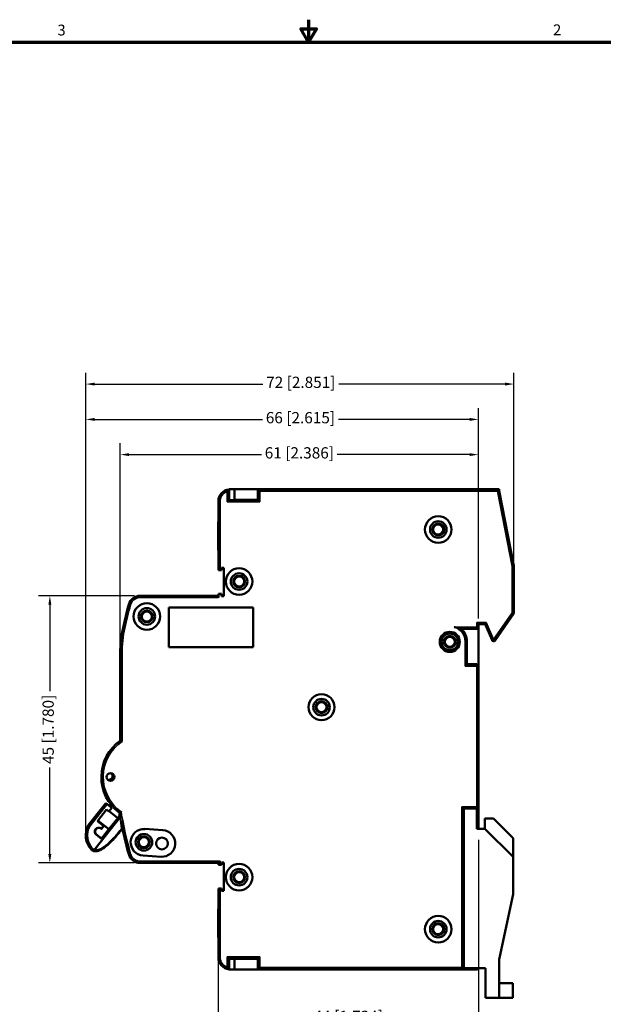
# Model space of a CAD drawing. Units: millimetres. Extents: x 8 to 328, y 4 to 255.
# Drawn here: x 119 to 217, y 89 to 255 of the extents above; entities that cross this region are included whole.
import ezdxf

# ---------------------------------------------------------------- set-up
doc = ezdxf.new("R2010")
doc.units = ezdxf.units.MM
doc.header["$LTSCALE"] = 0.6
for name, color, linetype, lineweight in [('Border {c3}', 7, 'Continuous', 70), ('Dimension {c3}', 7, 'Continuous', 25), ('Visible Narrow {c3}', 7, 'Continuous', 35), ('Visible {c3}', 7, 'Continuous', 50)]:
    doc.layers.add(name, color=color, linetype=linetype, lineweight=lineweight)
doc.styles.add('Dim Text {c3}', font='tahoma.ttf')
doc.styles.add('Note Text {c3}', font='tahoma.ttf')
doc.dimstyles.new('mm[in] {c3 - mm[in]}', dxfattribs={"dimscale": 0.6, "dimtxt": 3.175, "dimasz": 2.5, "dimexe": 3.175, "dimexo": 1.6002, "dimgap": 0.8, "dimtad": 0, "dimtoh": 1, "dimrnd": 1e-08, "dimzin": 4, "dimdsep": 46, "dimtxsty": 'Dim Text {c3}', "dimcen": 0.09, "dimdle": 10, "dimclrd": 176, "dimclre": 176, "dimclrt": 176, "dimadec": 1, "dimazin": 1, "dimtfac": 1, "dimtofl": 0, "dimtmove": 0, "dimatfit": 3, "dimfxl": 1, "dimtolj": 1, "dimtzin": 4, "dimlwd": -1, "dimlwe": -1, "dimarcsym": 0})

# ---------------------------------------------------------------- blocks, each defined once
blk = doc.blocks.new('Borders c3 - Border')
at = {"layer": 'Border {c3}', "flags": 128}
for points in [[(279.4, 425.45), (279.4, 419.1), (277.2, 422.91), (281.6, 422.91), (279.4, 419.1)], [(19.05, 12.7), (19.05, 419.1), (539.75, 419.1), (539.75, 12.7), (19.05, 12.7)]]:
    blk.add_lwpolyline(points, dxfattribs=at)
at = {"layer": 'Border {c3}', "char_height": 3.05, "attachment_point": 7, "style": 'Note Text {c3}'}
for s, insert in [('3', (208.6, 420.05)), ('2', (348.33, 420.12))]:
    blk.add_mtext(s, dxfattribs=dict(at, insert=insert))
blk = doc.blocks.new('*D9')
at = {"layer": 'Defpoints', "color": 0, "transparency": 16777216}
for p in [(129.96, 193.64), (202.38, 162.81), (129.96, 116.89)]:
    blk.add_point(p, dxfattribs=at)
at = {"layer": 'Dimension {c3}', "color": 176, "true_color": 0x000080, "transparency": 16777216}
for p, q in [((129.96, 117.85), (129.96, 195.55)), ((202.38, 163.77), (202.38, 195.55)), ((131.46, 193.64), (159.91, 193.64)), ((200.88, 193.64), (172.74, 193.64))]:
    blk.add_line(p, q, dxfattribs=at)
for points in [[(131.46, 193.89), (131.46, 193.39), (129.96, 193.64)], [(200.88, 193.89), (200.88, 193.39), (202.38, 193.64)]]:
    blk.add_solid(points, dxfattribs=at)
at = {"layer": 'Dimension {c3}', "color": 176, "true_color": 0x000080, "transparency": 16777216, "insert": (166.32, 194.89), "char_height": 1.905, "attachment_point": 2, "style": 'Dim Text {c3}'}
blk.add_mtext('\\A1;72 [2.851]', dxfattribs=at)
blk = doc.blocks.new('*D10')
at = {"layer": 'Defpoints', "color": 0, "transparency": 16777216}
for p in [(129.96, 187.66), (196.38, 153.04), (129.96, 116.89)]:
    blk.add_point(p, dxfattribs=at)
at = {"layer": 'Dimension {c3}', "color": 176, "true_color": 0x000080, "transparency": 16777216}
for p, q in [((129.96, 117.85), (129.96, 189.57)), ((196.38, 154), (196.38, 189.57)), ((131.46, 187.66), (159.84, 187.66)), ((194.88, 187.66), (172.68, 187.66))]:
    blk.add_line(p, q, dxfattribs=at)
for points in [[(131.46, 187.91), (131.46, 187.41), (129.96, 187.66)], [(194.88, 187.91), (194.88, 187.41), (196.38, 187.66)]]:
    blk.add_solid(points, dxfattribs=at)
at = {"layer": 'Dimension {c3}', "color": 176, "true_color": 0x000080, "transparency": 16777216, "insert": (166.26, 188.91), "char_height": 1.905, "attachment_point": 2, "style": 'Dim Text {c3}'}
blk.add_mtext('\\A1;66 [2.615]', dxfattribs=at)
blk = doc.blocks.new('*D11')
at = {"layer": 'Defpoints', "color": 0, "transparency": 16777216}
for p in [(196.38, 181.71), (196.38, 153.04), (135.78, 148.13)]:
    blk.add_point(p, dxfattribs=at)
at = {"layer": 'Dimension {c3}', "color": 176, "true_color": 0x000080, "transparency": 16777216}
for p, q in [((135.78, 149.09), (135.78, 183.62)), ((196.38, 154), (196.38, 183.62)), ((137.28, 181.71), (159.66, 181.71)), ((194.88, 181.71), (172.5, 181.71))]:
    blk.add_line(p, q, dxfattribs=at)
for points in [[(137.28, 181.96), (137.28, 181.46), (135.78, 181.71)], [(194.88, 181.96), (194.88, 181.46), (196.38, 181.71)]]:
    blk.add_solid(points, dxfattribs=at)
at = {"layer": 'Dimension {c3}', "color": 176, "true_color": 0x000080, "transparency": 16777216, "insert": (166.08, 182.96), "char_height": 1.905, "attachment_point": 2, "style": 'Dim Text {c3}'}
blk.add_mtext('\\A1;61 [2.386]', dxfattribs=at)
blk = doc.blocks.new('*D12')
at = {"layer": 'Defpoints', "color": 0, "transparency": 16777216}
for p in [(139.15, 157.84), (123.87, 112.64), (139.15, 112.64)]:
    blk.add_point(p, dxfattribs=at)
at = {"layer": 'Dimension {c3}', "color": 176, "true_color": 0x000080, "transparency": 16777216}
for p, q in [((138.19, 157.84), (121.97, 157.84)), ((123.87, 156.34), (123.87, 141.69)), ((123.87, 114.14), (123.87, 128.79)), ((138.19, 112.64), (121.97, 112.64))]:
    blk.add_line(p, q, dxfattribs=at)
for points in [[(123.62, 156.34), (124.12, 156.34), (123.87, 157.84)], [(123.62, 114.14), (124.12, 114.14), (123.87, 112.64)]]:
    blk.add_solid(points, dxfattribs=at)
at = {"layer": 'Dimension {c3}', "color": 176, "true_color": 0x000080, "transparency": 16777216, "insert": (122.63, 135.24), "char_height": 1.905, "attachment_point": 2, "rotation": 90, "style": 'Dim Text {c3}'}
blk.add_mtext('\\A1;45 [1.780]', dxfattribs=at)
blk = doc.blocks.new('*D13')
at = {"layer": 'Defpoints', "color": 0, "transparency": 16777216}
for p in [(196.38, 117.54), (152.33, 100.05), (196.38, 86.4)]:
    blk.add_point(p, dxfattribs=at)
at = {"layer": 'Dimension {c3}', "color": 176, "true_color": 0x000080, "transparency": 16777216}
for p, q in [((196.38, 116.58), (196.38, 84.49)), ((152.33, 99.09), (152.33, 84.49)), ((153.83, 86.4), (167.91, 86.4)), ((194.88, 86.4), (180.81, 86.4))]:
    blk.add_line(p, q, dxfattribs=at)
for points in [[(153.83, 86.65), (153.83, 86.15), (152.33, 86.4)], [(194.88, 86.65), (194.88, 86.15), (196.38, 86.4)]]:
    blk.add_solid(points, dxfattribs=at)
at = {"layer": 'Dimension {c3}', "color": 176, "true_color": 0x000080, "transparency": 16777216, "insert": (174.36, 87.65), "char_height": 1.905, "attachment_point": 2, "style": 'Dim Text {c3}'}
blk.add_mtext('\\A1;44 [1.734]', dxfattribs=at)

msp = doc.modelspace()

# ---------------------------------------------------------------- linework, layer by layer
at = {"layer": 'Visible Narrow {c3}'}
for p, q in [((153.88, 173.73), (153.88, 175.47)), ((199.61, 175.54), (159.38, 175.54)), ((159.38, 175.54), (159.38, 173.73)), ((199.61, 175.84), (199.61, 175.54)), ((199.61, 175.54), (199.9, 175.6)), ((199.61, 175.54), (202.08, 162.81)), ((152.38, 173.84), (152.68, 173.84)), ((152.68, 173.84), (152.68, 162.14)), ((159.38, 173.73), (153.88, 173.73)), ((202.38, 162.87), (202.08, 162.81)), ((202.08, 154.94), (202.08, 162.81)), ((202.08, 162.81), (202.38, 162.81)), ((139.15, 157.54), (139.15, 157.84)), ((152.42, 157.54), (139.15, 157.54)), ((137.51, 156.29), (137.22, 156.37)), ((202.08, 154.94), (198.94, 150.45)), ((196.08, 152.54), (196.08, 153.34)), ((196.08, 153.34), (197.69, 153.34)), ((198.94, 150.45), (197.69, 153.34)), ((136.54, 152.36), (136.25, 152.42)), ((192.25, 152.54), (196.08, 152.54)), ((194.13, 145.94), (194.13, 150.04)), ((194.13, 150.04), (194.43, 150.04)), ((198.94, 150.45), (198.67, 150.33)), ((199.19, 150.28), (198.94, 150.45)), ((136.08, 148.13), (135.78, 148.13)), ((136.08, 148.13), (136.08, 133.17)), ((196.08, 145.94), (194.13, 145.94)), ((196.08, 146.24), (196.08, 145.94)), ((196.08, 122.14), (196.08, 145.94)), ((196.08, 145.94), (196.38, 145.94)), ((133.58, 122.59), (130.67, 118.93)), ((193.58, 94.94), (193.58, 122.14)), ((193.58, 122.14), (196.08, 122.14)), ((136, 118.48), (135.79, 120.39)), ((137.51, 114.19), (137.22, 114.11)), ((139.15, 112.94), (152.68, 112.94)), ((139.15, 112.94), (139.15, 112.64)), ((152.68, 112.94), (152.68, 112.34)), ((152.68, 108.34), (152.68, 96.64)), ((152.38, 103.61), (152.33, 103.61)), ((152.38, 101.41), (152.33, 101.41)), ((152.68, 96.64), (152.38, 96.64)), ((153.88, 96.75), (153.88, 95.02)), ((159.38, 96.75), (153.88, 96.75)), ((159.38, 96.75), (159.38, 94.94)), ((159.38, 94.94), (193.58, 94.94))]:
    msp.add_line(p, q, dxfattribs=at)
for centre in [(189.58, 169.04), (155.88, 160.24), (140.28, 154.34), (191.53, 150.04), (169.83, 138.99), (139.78, 116.14), (155.88, 110.24), (189.58, 101.44)]:
    msp.add_circle(centre, 1.05, dxfattribs=at)
for centre, radius, start, end in [((154.38, 173.84), 1.7, 107.1046, 180), ((139.15, 155.84), 1.7, 90, 164.6864), ((214.38, 135.24), 79.7, 164.6864, 167.5985), ((155.78, 148.13), 19.7, 167.5985, 180), ((191.53, 150.04), 2.6, 0, 74.0576), ((140.08, 127.18), 7.2, 123.749, 234.5733), ((214.38, 135.24), 79.7, 190.0645, 195.3136), ((133.43, 117.32), 3.2, 149.7269, 228.9594), ((139.15, 114.64), 1.7, 195.3136, 270), ((154.38, 96.64), 1.7, 180, 252.8954)]:
    msp.add_arc(centre, radius, start, end, dxfattribs=at)
for major_axis, ratio, start_param, end_param in [((-0.497, -0.056), 0.57735, 2.094394, 2.480755), ((0.391, -0.312), 0.00018, 0.000001, 0.7854)]:
    msp.add_ellipse((135.73, 118.7), major_axis=major_axis, ratio=ratio, start_param=start_param, end_param=end_param, dxfattribs=at)
msp.add_open_spline([(131.52, 115.03), (131.53, 115.02), (131.55, 115.01), (131.58, 114.98), (131.61, 114.96), (131.64, 114.94), (131.68, 114.93), (131.71, 114.92), (131.74, 114.91), (131.78, 114.9), (131.83, 114.89), (131.88, 114.89), (131.94, 114.89), (132.01, 114.9), (132.09, 114.92), (132.19, 114.94), (132.29, 114.98), (132.41, 115.03), (132.54, 115.09), (132.67, 115.17), (132.82, 115.26), (132.98, 115.36), (133.15, 115.48), (133.33, 115.63), (133.52, 115.79), (133.73, 115.97), (133.96, 116.18), (134.19, 116.41), (134.44, 116.67), (134.71, 116.96), (135, 117.28), (135.31, 117.64), (135.64, 118.04), (135.88, 118.33), (136, 118.48)], degree=3, knots=[0, 0, 0, 0, 0.03125, 0.0625, 0.09375, 0.125, 0.15625, 0.1875, 0.21875, 0.25, 0.28125, 0.3125, 0.34375, 0.375, 0.40625, 0.4375, 0.46875, 0.5, 0.53125, 0.5625, 0.59375, 0.625, 0.65625, 0.6875, 0.71875, 0.75, 0.78125, 0.8125, 0.84375, 0.875, 0.90625, 0.9375, 0.96875, 1, 1, 1, 1], dxfattribs=at)
at = {"layer": 'Visible {c3}'}
for p, q in [((154.18, 175.84), (155.11, 175.84)), ((154.18, 175.83), (154.18, 175.84)), ((154.18, 175.84), (154.18, 175.84)), ((154.18, 175.83), (154.18, 174.03)), ((155.11, 175.84), (159.08, 175.84)), ((155.11, 175.84), (155.11, 174.03)), ((159.08, 175.84), (199.61, 175.84)), ((159.38, 175.54), (159.08, 175.84)), ((159.08, 174.03), (159.08, 175.84)), ((199.86, 175.84), (199.61, 175.84)), ((199.86, 175.84), (199.9, 175.6)), ((199.9, 175.6), (202.38, 162.87)), ((152.38, 162.14), (152.38, 173.84)), ((153.88, 173.73), (154.18, 174.03)), ((159.08, 174.03), (154.18, 174.03)), ((155.11, 174.04), (159.08, 174.04)), ((159.38, 173.73), (159.08, 174.03)), ((152.38, 170.34), (152.33, 170.34)), ((152.33, 170.17), (152.33, 170.34)), ((152.38, 170.17), (152.33, 170.17)), ((152.33, 169.5), (152.33, 170.17)), ((152.38, 169.5), (152.33, 169.5)), ((152.33, 165.67), (152.33, 169.5)), ((152.38, 165.67), (152.33, 165.67)), ((152.33, 165.53), (152.33, 165.67)), ((152.38, 165.53), (152.33, 165.53)), ((152.68, 162.14), (152.38, 162.14)), ((152.68, 162.14), (152.88, 162.14)), ((152.88, 162.14), (152.88, 162.54)), ((152.88, 162.54), (153.28, 162.54)), ((153.28, 162.54), (153.28, 157.74)), ((202.38, 162.87), (202.38, 162.84)), ((202.38, 162.81), (202.38, 162.84)), ((202.38, 162.84), (202.38, 162.84)), ((202.38, 154.84), (202.38, 162.81)), ((139.15, 157.84), (152.38, 157.84)), ((152.38, 158.14), (152.42, 158.14)), ((152.38, 157.8), (152.38, 158.14)), ((152.42, 158.14), (152.42, 157.54)), ((152.88, 158.14), (152.42, 158.14)), ((152.88, 157.74), (152.88, 158.14)), ((153.28, 157.74), (152.88, 157.74)), ((143.98, 155.84), (158.28, 155.84)), ((143.98, 149.14), (143.98, 155.84)), ((158.28, 155.84), (158.28, 149.14)), ((196.08, 153.34), (196.38, 153.04)), ((197.69, 153.34), (197.49, 153.04)), ((202.38, 154.84), (199.19, 150.28)), ((196.38, 152.24), (193.42, 152.24)), ((196.08, 152.54), (196.38, 152.24)), ((196.38, 152.24), (196.38, 153.04)), ((196.38, 153.04), (197.49, 153.04)), ((196.38, 152.24), (196.38, 145.94)), ((198.67, 150.33), (197.49, 153.04)), ((194.43, 146.24), (194.43, 150.04)), ((158.28, 149.14), (143.98, 149.14)), ((135.78, 133.33), (135.78, 148.13)), ((194.13, 145.94), (194.43, 146.24)), ((194.43, 146.24), (196.08, 146.24)), ((196.38, 121.84), (196.38, 145.94)), ((133.35, 122.78), (130.42, 119.1)), ((133.48, 121.66), (131.95, 119.74)), ((133.58, 122.59), (133.35, 122.78)), ((133.48, 121.66), (133.87, 121.35)), ((134.37, 121.97), (133.58, 122.59)), ((133.87, 121.35), (134.37, 121.97)), ((133.93, 122.31), (134.15, 122.59)), ((193.58, 122.14), (193.88, 121.84)), ((193.88, 94.64), (193.88, 121.84)), ((196.38, 121.84), (193.88, 121.84)), ((196.08, 121.84), (193.88, 121.84)), ((193.88, 121.84), (193.88, 94.84)), ((196.08, 122.14), (196.38, 121.84)), ((196.08, 121.84), (196.08, 118.44)), ((196.38, 121.84), (196.38, 118.44)), ((131.52, 115.03), (135.79, 120.39)), ((135.85, 120.79), (132.61, 116.72)), ((135.35, 120.23), (133.85, 118.35)), ((133.9, 121.38), (135.35, 120.23)), ((135.35, 120.23), (135.72, 120.7)), ((135.85, 120.79), (135.93, 120.72)), ((135.98, 120.68), (135.93, 120.72)), ((197.43, 120.14), (197.43, 118.44)), ((197.43, 120.14), (198.93, 120.14)), ((198.93, 120.14), (202.23, 116.84)), ((131.68, 118.36), (131.65, 118.32)), ((132.97, 118.93), (131.95, 119.74)), ((133.07, 118.98), (132.01, 119.82)), ((132.52, 118.45), (132.56, 118.42)), ((132.56, 118.42), (132.97, 118.93)), ((132.6, 118.39), (132.56, 118.42)), ((133.07, 118.98), (132.6, 118.39)), ((132.6, 116.79), (133.85, 118.35)), ((133.85, 118.35), (133.07, 118.98)), ((142.98, 118.19), (139.93, 118.39)), ((196.08, 118.44), (197.48, 118.44)), ((197.48, 118.44), (202.23, 113.69)), ((132.61, 116.72), (131.71, 117.44)), ((131.74, 117.48), (132.6, 116.79)), ((202.23, 113.69), (202.23, 116.84)), ((139.64, 113.9), (142.69, 113.7)), ((202.23, 113.69), (202.23, 107.39)), ((152.38, 112.64), (139.15, 112.64)), ((152.68, 112.94), (152.38, 112.64)), ((152.38, 112.64), (152.38, 112.34)), ((152.68, 112.34), (152.38, 112.34)), ((152.68, 112.34), (152.88, 112.34)), ((152.88, 112.34), (152.88, 112.74)), ((152.88, 112.74), (153.28, 112.74)), ((153.28, 112.74), (153.28, 107.94)), ((152.38, 108.34), (152.68, 108.34)), ((152.38, 108.34), (152.38, 96.64)), ((152.88, 108.34), (152.68, 108.34)), ((152.88, 107.94), (152.88, 108.34)), ((153.28, 107.94), (152.88, 107.94)), ((202.23, 107.39), (199.88, 96.34)), ((152.38, 104.91), (152.33, 104.91)), ((152.33, 104.77), (152.33, 104.91)), ((152.38, 104.77), (152.33, 104.77)), ((152.33, 104.76), (152.33, 104.77)), ((152.38, 104.76), (152.33, 104.76)), ((152.33, 103.61), (152.33, 104.76)), ((152.33, 102.55), (152.33, 103.61)), ((152.38, 102.55), (152.33, 102.55)), ((152.33, 102.53), (152.33, 102.55)), ((152.38, 102.53), (152.33, 102.53)), ((152.33, 101.41), (152.33, 102.53)), ((152.33, 100.05), (152.33, 101.41)), ((152.38, 100.05), (152.33, 100.05)), ((153.88, 96.75), (154.18, 96.45)), ((159.38, 96.75), (159.08, 96.45)), ((154.18, 94.65), (154.18, 96.45)), ((159.08, 96.45), (154.18, 96.45)), ((155.11, 96.45), (155.11, 94.64)), ((159.08, 96.44), (155.11, 96.44)), ((159.08, 94.64), (159.08, 96.45)), ((159.38, 94.94), (159.08, 94.64)), ((193.58, 94.94), (193.88, 94.64)), ((199.88, 96.34), (199.88, 89.84)), ((154.18, 94.65), (154.18, 94.65)), ((155.11, 94.64), (154.18, 94.64)), ((159.08, 94.64), (155.11, 94.64)), ((193.88, 94.64), (159.08, 94.64)), ((197.58, 94.84), (193.88, 94.84)), ((195.38, 94.64), (193.88, 94.64)), ((195.38, 94.84), (195.38, 94.64)), ((196.08, 94.64), (195.38, 94.64)), ((197.58, 94.84), (197.58, 89.84)), ((199.88, 92.34), (202.18, 92.34)), ((202.18, 92.34), (202.18, 89.84)), ((199.88, 89.84), (197.58, 89.84)), ((199.88, 89.84), (202.18, 89.84))]:
    msp.add_line(p, q, dxfattribs=at)
for centre, radius in [((189.58, 169.04), 2.25), ((189.58, 169.04), 1.4), ((189.58, 169.04), 0.85), ((155.88, 160.24), 2.25), ((155.88, 160.24), 1.4), ((155.88, 160.24), 0.85), ((140.28, 154.34), 2.25), ((140.28, 154.34), 1.4), ((140.28, 154.34), 0.85), ((191.53, 150.04), 1.7), ((191.53, 150.04), 1.4), ((191.53, 150.04), 0.85), ((169.83, 138.99), 2.2), ((169.83, 138.99), 1.4), ((169.83, 138.99), 0.85), ((134.13, 127.18), 0.65), ((139.78, 116.14), 1.4), ((139.78, 116.14), 0.85), ((142.83, 115.94), 1), ((155.88, 110.24), 2.25), ((155.88, 110.24), 1.4), ((155.88, 110.24), 0.85), ((189.58, 101.44), 2.25), ((189.58, 101.44), 1.4), ((189.58, 101.44), 0.85)]:
    msp.add_circle(centre, radius, dxfattribs=at)
for centre, radius, start, end in [((154.38, 173.84), 2, 95.7392, 180), ((199.61, 175.54), 0.3, 11, 90), ((202.08, 162.81), 0.3, 0, 11), ((139.15, 155.84), 2, 90, 164.6864), ((214.38, 135.24), 80, 164.6864, 167.5985), ((155.78, 148.13), 20, 167.5985, 180), ((191.53, 150.04), 2.9, 0, 49.3428), ((198.94, 150.45), 0.3, 203.5, 325), ((196.08, 145.94), 0.3, 0, 90), ((140.08, 127.18), 7.5, 124.983, 233.6285), ((133.82, 127.34), 0.65, 279.4508, 47.0796), ((140.03, 128.05), 6.25, 192.4315, 193.8136), ((134.97, 128.63), 1.05, 231.372, 248.324), ((214.38, 135.24), 80, 190.1514, 190.5228), ((133.43, 117.32), 3.5, 149.3646, 224.681), ((132.12, 117.94), 0.65, 51.4701, 231.4701), ((132.12, 117.94), 0.6, 141.4701, 231.4701), ((132.15, 117.98), 0.6, 51.4701, 141.4701), ((214.38, 135.24), 80, 191.1342, 195.3136), ((135.73, 118.7), 0.5, 321.4597, 330.7579), ((139.78, 116.14), 2.25, 86.2483, 266.2483), ((142.83, 115.94), 2.25, 266.2483, 86.2483), ((139.15, 114.64), 2, 195.3136, 270), ((154.38, 96.64), 2, 180, 264.2608), ((196.08, 94.94), 0.3, 270, 340.5288)]:
    msp.add_arc(centre, radius, start, end, dxfattribs=at)
for centre, major_axis, ratio, start_param, end_param in [((202.08, 154.94), (0.3, -0.095), 0.000031, 6.283184, 7.853989), ((135.45, 121.1), (0.098, -0.861), 0.57735, 0.523599, 1.047198)]:
    msp.add_ellipse(centre, major_axis=major_axis, ratio=ratio, start_param=start_param, end_param=end_param, dxfattribs=at)
for points, knots in [([(153.88, 175.47), (153.88, 175.47), (153.88, 175.47), (153.92, 175.52), (153.95, 175.56), (154.02, 175.64), (154.05, 175.68), (154.1, 175.74), (154.12, 175.76), (154.15, 175.8), (154.17, 175.81), (154.18, 175.83), (154.18, 175.83), (154.18, 175.83)], [-0.00040137, -0.00040137, -0.00040137, -0.00040137, 0, 0, 0.01652783, 0.01652783, 0.03148531, 0.03148531, 0.04420661, 0.04420661, 0.05352061, 0.05352061, 0.06162001, 0.06162001, 0.06162001, 0.06162001]), ([(155.11, 174.04), (155.36, 174.04), (155.61, 174.04), (156.11, 174.04), (156.36, 174.04), (156.61, 174.04)], [0.0001264, 0.0001264, 0.0001264, 0.0001264, 0.0751268, 0.0751268, 0.1501264, 0.1501264, 0.1501264, 0.1501264]), ([(152.42, 157.54), (152.42, 157.58), (152.42, 157.62), (152.41, 157.68), (152.4, 157.72), (152.39, 157.76), (152.38, 157.79), (152.38, 157.8)], [0, 0, 0, 0, 0.01051505, 0.01051505, 0.0210301, 0.0210301, 0.0302293, 0.0302293, 0.0302293, 0.0302293]), ([(193.42, 152.24), (193.42, 152.24), (193.42, 152.24), (193.41, 152.25), (193.4, 152.25), (193.37, 152.26), (193.35, 152.27), (193.28, 152.29), (193.22, 152.32), (192.95, 152.4), (192.69, 152.47), (192.33, 152.53), (192.29, 152.54), (192.26, 152.54), (192.25, 152.54), (192.25, 152.54)], [-0.1937741, -0.1937741, -0.1937741, -0.1937741, -0.1837094, -0.1837094, -0.1710724, -0.1710724, -0.1495996, -0.1495996, -0.1093821, -0.1093821, -0.0096652, -0.0096652, 0, 0, 0.001448, 0.001448, 0.001448, 0.001448]), ([(135.78, 133.33), (135.78, 133.33), (135.79, 133.32), (135.81, 133.31), (135.83, 133.3), (135.88, 133.28), (135.91, 133.26), (135.96, 133.23), (135.99, 133.22), (136.03, 133.2), (136.06, 133.18), (136.08, 133.17), (136.08, 133.17), (136.08, 133.17)], [0.05019383, 0.05019383, 0.05019383, 0.05019383, 0.06070069, 0.06070069, 0.0718125, 0.0718125, 0.08428865, 0.08428865, 0.09228464, 0.09228464, 0.10038767, 0.10038767, 0.10066544, 0.10066544, 0.10066544, 0.10066544]), ([(135.64, 121.14), (135.64, 121.14), (135.64, 121.14), (135.64, 121.15), (135.65, 121.15), (135.67, 121.16), (135.69, 121.18), (135.74, 121.21), (135.77, 121.23), (135.83, 121.27), (135.87, 121.29), (135.91, 121.31), (135.91, 121.31), (135.91, 121.32)], [0.000001, 0.000001, 0.000001, 0.000001, 0.00580732, 0.00580732, 0.0116465, 0.0116465, 0.02351286, 0.02351286, 0.03581786, 0.03581786, 0.04878142, 0.04878142, 0.04904637, 0.04904637, 0.04904637, 0.04904637]), ([(130.42, 119.1), (130.42, 119.1), (130.43, 119.1), (130.44, 119.09), (130.45, 119.08), (130.47, 119.07), (130.49, 119.05), (130.52, 119.04), (130.54, 119.02), (130.57, 119), (130.6, 118.98), (130.64, 118.96), (130.67, 118.93)], [0, 0, 0, 0, 0.25, 0.25, 0.25, 0.5, 0.5, 0.5, 0.75, 0.75, 0.75, 1, 1, 1, 1]), ([(134.56, 116.58), (134.64, 116.67), (134.73, 116.76), (134.82, 116.86), (134.83, 116.87), (134.83, 116.87), (134.84, 116.88), (134.93, 116.98), (135.02, 117.08), (135.11, 117.19), (135.12, 117.2), (135.13, 117.21), (135.14, 117.22), (135.23, 117.32), (135.33, 117.44), (135.43, 117.55), (135.44, 117.57), (135.45, 117.58), (135.46, 117.59), (135.56, 117.71), (135.66, 117.83), (135.76, 117.95), (135.78, 117.97), (135.79, 117.99), (135.81, 118.01), (135.91, 118.13), (136.01, 118.26), (136.12, 118.39)], [0.8397774, 0.8397774, 0.8397774, 0.8397774, 0.8709677, 0.8709677, 0.8709677, 0.8725494, 0.8725494, 0.8725494, 0.9032258, 0.9032258, 0.9032258, 0.9056213, 0.9056213, 0.9056213, 0.9354839, 0.9354839, 0.9354839, 0.9386954, 0.9386954, 0.9386954, 0.9677419, 0.9677419, 0.9677419, 0.9717661, 0.9717661, 0.9717661, 1, 1, 1, 1]), ([(131.33, 114.91), (131.37, 114.92), (131.41, 114.93), (131.47, 114.98), (131.5, 115), (131.52, 115.03)], [0.00000677, 0.00000677, 0.00000677, 0.00000677, 0.01206405, 0.01206405, 0.02355104, 0.02355104, 0.02355104, 0.02355104]), ([(132.05, 114.68), (132.07, 114.69), (132.08, 114.69), (132.09, 114.7), (132.12, 114.71), (132.15, 114.72), (132.19, 114.73), (132.2, 114.73), (132.21, 114.74), (132.23, 114.74), (132.26, 114.76), (132.3, 114.77), (132.33, 114.79), (132.34, 114.8), (132.36, 114.8), (132.37, 114.81), (132.41, 114.82), (132.45, 114.84), (132.49, 114.86), (132.5, 114.87), (132.51, 114.88), (132.52, 114.88), (132.56, 114.91), (132.6, 114.93), (132.65, 114.95), (132.66, 114.96), (132.67, 114.97), (132.68, 114.97), (132.7, 114.98), (132.72, 115), (132.74, 115.01)], [0.4098877, 0.4098877, 0.4098877, 0.4098877, 0.4193548, 0.4193548, 0.4193548, 0.4425989, 0.4425989, 0.4425989, 0.4516129, 0.4516129, 0.4516129, 0.4756803, 0.4756803, 0.4756803, 0.483871, 0.483871, 0.483871, 0.5087514, 0.5087514, 0.5087514, 0.516129, 0.516129, 0.516129, 0.5418266, 0.5418266, 0.5418266, 0.5483871, 0.5483871, 0.5483871, 0.5598903, 0.5598903, 0.5598903, 0.5598903]), ([(130.94, 114.86), (130.94, 114.86), (130.94, 114.86), (130.94, 114.87), (130.93, 114.87), (130.93, 114.87), (130.93, 114.87), (130.94, 114.88), (130.94, 114.87), (130.95, 114.87), (130.96, 114.87), (130.99, 114.87), (131.01, 114.86), (131.07, 114.86), (131.12, 114.86), (131.23, 114.88), (131.28, 114.89), (131.33, 114.91)], [0.000001, 0.000001, 0.000001, 0.000001, 0.00131843, 0.00131843, 0.00346175, 0.00346175, 0.00587518, 0.00587518, 0.0086672, 0.0086672, 0.01299125, 0.01299125, 0.01947574, 0.01947574, 0.02940739, 0.02940739, 0.03818383, 0.03818383, 0.03818383, 0.03818383]), ([(130.98, 114.83), (130.98, 114.83), (130.98, 114.83), (130.97, 114.83), (130.97, 114.83), (130.96, 114.84), (130.96, 114.84), (130.95, 114.85), (130.95, 114.86), (130.94, 114.86)], [0.00000099, 0.00000099, 0.00000099, 0.00000099, 0.00229429, 0.00229429, 0.00552645, 0.00552645, 0.00899561, 0.00899561, 0.01181806, 0.01181806, 0.01181806, 0.01181806]), ([(131.15, 114.71), (131.15, 114.71), (131.16, 114.71), (131.16, 114.71), (131.17, 114.71), (131.18, 114.7), (131.19, 114.7), (131.2, 114.69), (131.21, 114.69), (131.22, 114.68), (131.24, 114.68), (131.25, 114.67), (131.26, 114.67), (131.27, 114.66), (131.28, 114.66), (131.3, 114.66), (131.31, 114.65), (131.32, 114.65), (131.33, 114.65), (131.34, 114.64), (131.36, 114.64), (131.37, 114.64), (131.38, 114.63), (131.4, 114.63), (131.41, 114.63), (131.42, 114.63), (131.43, 114.62), (131.45, 114.62), (131.46, 114.62), (131.48, 114.62), (131.5, 114.62), (131.51, 114.61), (131.52, 114.61), (131.53, 114.61), (131.55, 114.61), (131.57, 114.61), (131.59, 114.61), (131.6, 114.61), (131.62, 114.61), (131.63, 114.61), (131.65, 114.61), (131.67, 114.61), (131.69, 114.61), (131.7, 114.61), (131.7, 114.61), (131.71, 114.61)], [0.0952135, 0.0952135, 0.0952135, 0.0952135, 0.0967742, 0.0967742, 0.0967742, 0.1118919, 0.1118919, 0.1118919, 0.1290323, 0.1290323, 0.1290323, 0.1449963, 0.1449963, 0.1449963, 0.1612903, 0.1612903, 0.1612903, 0.178059, 0.178059, 0.178059, 0.1935484, 0.1935484, 0.1935484, 0.2111031, 0.2111031, 0.2111031, 0.2258065, 0.2258065, 0.2258065, 0.2441558, 0.2441558, 0.2441558, 0.2580645, 0.2580645, 0.2580645, 0.2772388, 0.2772388, 0.2772388, 0.2903226, 0.2903226, 0.2903226, 0.3103184, 0.3103184, 0.3103184, 0.3141823, 0.3141823, 0.3141823, 0.3141823]), ([(153.88, 95.02), (153.88, 95.02), (153.88, 95.02), (153.92, 94.97), (153.95, 94.93), (154.02, 94.85), (154.05, 94.81), (154.1, 94.75), (154.12, 94.72), (154.15, 94.69), (154.17, 94.67), (154.18, 94.66), (154.18, 94.65), (154.18, 94.65)], [-0.12364139, -0.12364139, -0.12364139, -0.12364139, -0.12324002, -0.12324002, -0.10671219, -0.10671219, -0.09175471, -0.09175471, -0.07903341, -0.07903341, -0.06971941, -0.06971941, -0.06162001, -0.06162001, -0.06162001, -0.06162001]), ([(155.11, 96.44), (155.36, 96.45), (155.61, 96.45), (156.11, 96.45), (156.36, 96.45), (156.61, 96.45)], [-0.1503773, -0.1503773, -0.1503773, -0.1503773, -0.0753769, -0.0753769, -0.0003773, -0.0003773, -0.0003773, -0.0003773])]:
    msp.add_open_spline(points, degree=3, knots=knots, dxfattribs=at)
for points in [[(134.56, 116.58), (134, 115.99), (133.4, 115.42), (132.74, 115.01)], [(131.15, 114.71), (131.09, 114.74), (131.03, 114.78), (130.98, 114.83)], [(132.05, 114.68), (131.94, 114.65), (131.82, 114.62), (131.71, 114.61)]]:
    msp.add_open_spline(points, degree=3, dxfattribs=at)

# ---------------------------------------------------------------- block references
at = {"xscale": 0.6, "yscale": 0.6, "zscale": 0.6}
msp.add_blockref('Borders c3 - Border', (0, 0), dxfattribs=at)

# ---------------------------------------------------------------- dimensions: what is measured, and where the dimension line sits
at = {"layer": 'Dimension {c3}', "color": 176, "true_color": 0x000080}
for base, p1, p2, angle, picture, middle in [((129.96, 193.64), (202.38, 162.81), (129.96, 116.89), 180, '*D9', (166.32, 193.64)), ((129.96, 187.66), (196.38, 153.04), (129.96, 116.89), 180, '*D10', (166.26, 187.66)), ((196.38, 181.71), (135.78, 148.13), (196.38, 153.04), 180, '*D11', (166.08, 181.71)), ((123.87, 112.64), (139.15, 157.84), (139.15, 112.64), 270, '*D12', (123.87, 135.24)), ((196.38, 86.4), (152.33, 100.05), (196.38, 117.54), 180, '*D13', (174.36, 86.4))]:
    dim = msp.add_linear_dim(base=base, p1=p1, p2=p2, angle=angle, dimstyle='mm[in] {c3 - mm[in]}', override={"dimgap": 0.8, "dimtoh": 0, "dimdec": 0, "dimtol": 0, "dimlim": 0, "dimtp": 0, "dimtm": 0, "dimtdec": 2, "dimatfit": 1}, dxfattribs=at)
    dim.commit()
    dim.dimension.update_dxf_attribs({"geometry": picture, "text_midpoint": middle, "dimtype": 160})

doc.saveas('drawing.dxf')
